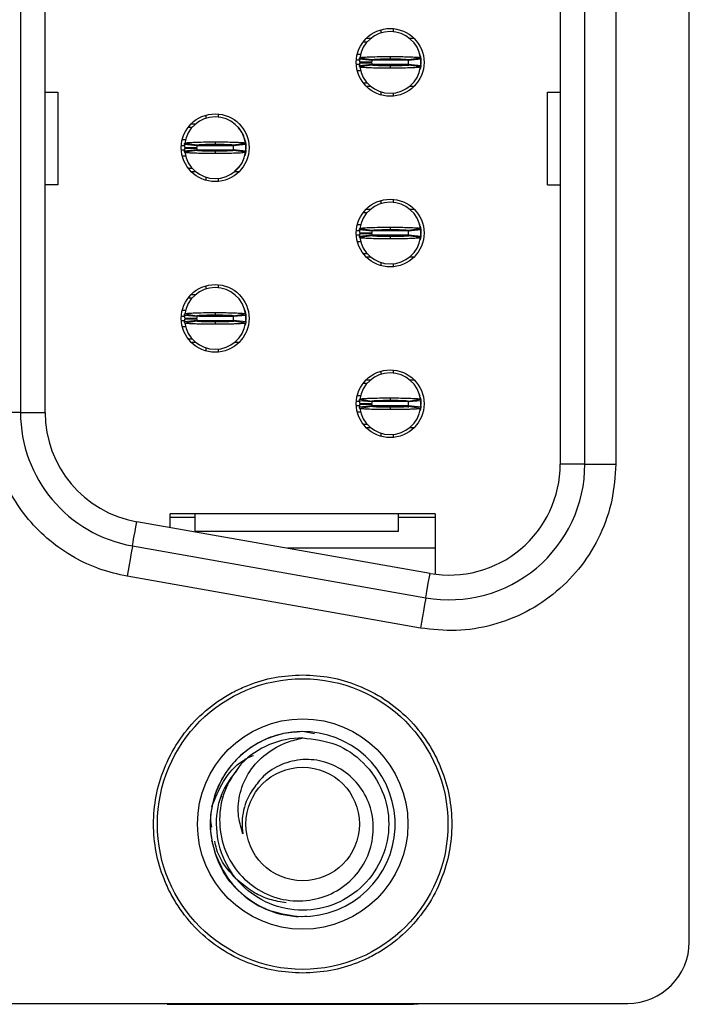
# Model space of a CAD drawing. Units: inches. Extents: x 0.1 to 10.1, y 0.1 to 6.5.
# Drawn here: x 3.4 to 3.8, y 2.7 to 3.3 of the extents above; entities that cross this region are included whole.
import ezdxf

# ---------------------------------------------------------------- set-up
doc = ezdxf.new("R2010")
doc.units = ezdxf.units.IN
doc.header["$LTSCALE"] = 0.6
doc.header["$MEASUREMENT"] = 0

msp = doc.modelspace()

# ---------------------------------------------------------------- linework, layer by layer
at = {"color": 7, "linetype": 'Continuous', "lineweight": 25}
for p, q in [((3.84464, 2.76061), (3.84464, 5.411)), ((3.76216, 5.10589), (3.76216, 3.06573)), ((3.77791, 3.06573), (3.77791, 5.10589)), ((3.7976, 5.10589), (3.7976, 3.06573)), ((3.41728, 5.07284), (3.41728, 3.09877)), ((3.43303, 3.09877), (3.43303, 5.07284)), ((3.6476, 3.34325), (3.6476, 3.3412)), ((3.65547, 3.34398), (3.65547, 3.34201)), ((3.63633, 3.33561), (3.63889, 3.33561)), ((3.63823, 3.33778), (3.64118, 3.33778)), ((3.66582, 3.33778), (3.66877, 3.33778)), ((3.63251, 3.32774), (3.63462, 3.32774)), ((3.63382, 3.32281), (3.64169, 3.32266)), ((3.63382, 3.32203), (3.64169, 3.32218)), ((3.64175, 3.3236), (3.63392, 3.32439)), ((3.63404, 3.32535), (3.64182, 3.32418)), ((3.6535, 3.32616), (3.6535, 3.32467)), ((3.66527, 3.32142), (3.66504, 3.32014)), ((3.66515, 3.32427), (3.66527, 3.32343)), ((3.66518, 3.32418), (3.67297, 3.32535)), ((3.67309, 3.32439), (3.66525, 3.3236)), ((3.67312, 3.3241), (3.67314, 3.32392)), ((3.67319, 3.32341), (3.67319, 3.32144)), ((3.63455, 3.31711), (3.63251, 3.31711)), ((3.63392, 3.32045), (3.64175, 3.32124)), ((3.64182, 3.32066), (3.63404, 3.31949)), ((3.6535, 3.32018), (3.6535, 3.31868)), ((3.67297, 3.31949), (3.66518, 3.32066)), ((3.66525, 3.32124), (3.67309, 3.32045)), ((3.67312, 3.32074), (3.67313, 3.32092)), ((3.63889, 3.30923), (3.63633, 3.30923)), ((3.43303, 3.30333), (3.44112, 3.30333)), ((3.44112, 3.30333), (3.44112, 3.24427)), ((3.64118, 3.30707), (3.63823, 3.30707)), ((3.6476, 3.30364), (3.6476, 3.30159)), ((3.65547, 3.30283), (3.65547, 3.30086)), ((3.66877, 3.30707), (3.66582, 3.30707)), ((3.75407, 3.30333), (3.76216, 3.30333)), ((3.75407, 3.24427), (3.75407, 3.30333)), ((3.53579, 3.28873), (3.53579, 3.28667)), ((3.54366, 3.28946), (3.54366, 3.28748)), ((3.52452, 3.28108), (3.52708, 3.28108)), ((3.52642, 3.28325), (3.52937, 3.28325)), ((3.55772, 3.27936), (3.55638, 3.28073)), ((3.5207, 3.27321), (3.52281, 3.27321)), ((3.54169, 3.27163), (3.54169, 3.27014)), ((3.52201, 3.26829), (3.52988, 3.26813)), ((3.52201, 3.2675), (3.52988, 3.26766)), ((3.52994, 3.26907), (3.5221, 3.26986)), ((3.5221, 3.26593), (3.52994, 3.26671)), ((3.52222, 3.27082), (3.53001, 3.26965)), ((3.53001, 3.26614), (3.52222, 3.26497)), ((3.54169, 3.26565), (3.54169, 3.26415)), ((3.55323, 3.26961), (3.55346, 3.2689)), ((3.55341, 3.2666), (3.55332, 3.26613)), ((3.55337, 3.26965), (3.56116, 3.27082)), ((3.55337, 3.26953), (3.55346, 3.2689)), ((3.56116, 3.26497), (3.55337, 3.26614)), ((3.55346, 3.26689), (3.55341, 3.2666)), ((3.56128, 3.26986), (3.55344, 3.26907)), ((3.55344, 3.26671), (3.56128, 3.26593)), ((3.5613, 3.26957), (3.56133, 3.26939)), ((3.5613, 3.26622), (3.56132, 3.26639)), ((3.56135, 3.26922), (3.56138, 3.26888)), ((3.56138, 3.26888), (3.56138, 3.26691)), ((3.56138, 3.26789), (3.56138, 3.26691)), ((3.52287, 3.26258), (3.5207, 3.26258)), ((3.52708, 3.2547), (3.52452, 3.2547)), ((3.52937, 3.25254), (3.52642, 3.25254)), ((3.55696, 3.25254), (3.55401, 3.25254)), ((3.55414, 3.25296), (3.55772, 3.25643)), ((3.53579, 3.24912), (3.53579, 3.24706)), ((3.54366, 3.24831), (3.54366, 3.24633)), ((3.44112, 3.24427), (3.43303, 3.24427)), ((3.75407, 3.24427), (3.76216, 3.24427)), ((3.6476, 3.2342), (3.6476, 3.23214)), ((3.65547, 3.23493), (3.65547, 3.23295)), ((3.63823, 3.22872), (3.64118, 3.22872)), ((3.66582, 3.22872), (3.66877, 3.22872)), ((3.63633, 3.22656), (3.63889, 3.22656)), ((3.63467, 3.21868), (3.63251, 3.21868)), ((3.64175, 3.21455), (3.63392, 3.21533)), ((3.63404, 3.21629), (3.64182, 3.21512)), ((3.6535, 3.21711), (3.6535, 3.21561)), ((3.66515, 3.21522), (3.66527, 3.21437)), ((3.66518, 3.21512), (3.67297, 3.21629)), ((3.67309, 3.21533), (3.66525, 3.21455)), ((3.67312, 3.21504), (3.67314, 3.21486)), ((3.63382, 3.21376), (3.64169, 3.2136)), ((3.63382, 3.21297), (3.64169, 3.21313)), ((3.63392, 3.2114), (3.64175, 3.21218)), ((3.64182, 3.21161), (3.63404, 3.21044)), ((3.6535, 3.21112), (3.6535, 3.20963)), ((3.66527, 3.21236), (3.66504, 3.21109)), ((3.67297, 3.21044), (3.66518, 3.21161)), ((3.66525, 3.21218), (3.67309, 3.2114)), ((3.67312, 3.21169), (3.67313, 3.21187)), ((3.67319, 3.21435), (3.67319, 3.21238)), ((3.63251, 3.20805), (3.63463, 3.20805)), ((3.63889, 3.20018), (3.63633, 3.20018)), ((3.64118, 3.19801), (3.63823, 3.19801)), ((3.66877, 3.19801), (3.66582, 3.19801)), ((3.6476, 3.19459), (3.6476, 3.19253)), ((3.65547, 3.19378), (3.65547, 3.1918)), ((3.53579, 3.17967), (3.53579, 3.17762)), ((3.54366, 3.1804), (3.54366, 3.17842)), ((3.52452, 3.17203), (3.52708, 3.17203)), ((3.52642, 3.17419), (3.52937, 3.17419)), ((3.5207, 3.16415), (3.52281, 3.16415)), ((3.52201, 3.15923), (3.52988, 3.15907)), ((3.52201, 3.15844), (3.52988, 3.1586)), ((3.52994, 3.16002), (3.5221, 3.16081)), ((3.52222, 3.16177), (3.53001, 3.16059)), ((3.54169, 3.16258), (3.54169, 3.16108)), ((3.55346, 3.15783), (3.55323, 3.15656)), ((3.55334, 3.16069), (3.55346, 3.15984)), ((3.55337, 3.16059), (3.56116, 3.16177)), ((3.56128, 3.16081), (3.55344, 3.16002)), ((3.5613, 3.16051), (3.56133, 3.16034)), ((3.56138, 3.15982), (3.56138, 3.15785)), ((3.56138, 3.15884), (3.56138, 3.15785)), ((3.52287, 3.15352), (3.5207, 3.15352)), ((3.5221, 3.15687), (3.52994, 3.15766)), ((3.53001, 3.15708), (3.52222, 3.15591)), ((3.54169, 3.15659), (3.54169, 3.1551)), ((3.56116, 3.15591), (3.55337, 3.15708)), ((3.55344, 3.15766), (3.56128, 3.15687)), ((3.5613, 3.15716), (3.56132, 3.15734)), ((3.52708, 3.14565), (3.52452, 3.14565)), ((3.52937, 3.14348), (3.52642, 3.14348)), ((3.53579, 3.14006), (3.53579, 3.13801)), ((3.54366, 3.13925), (3.54366, 3.13727)), ((3.55696, 3.14348), (3.55401, 3.14348)), ((3.6476, 3.12514), (3.6476, 3.12309)), ((3.65547, 3.12587), (3.65547, 3.1239)), ((3.63633, 3.1175), (3.63889, 3.1175)), ((3.63823, 3.11967), (3.64118, 3.11967)), ((3.66582, 3.11967), (3.66877, 3.11967)), ((3.63251, 3.10963), (3.63462, 3.10963)), ((3.6535, 3.10805), (3.6535, 3.10656)), ((3.63382, 3.1047), (3.64169, 3.10455)), ((3.63382, 3.10392), (3.64169, 3.10407)), ((3.64175, 3.10549), (3.63392, 3.10628)), ((3.63392, 3.10234), (3.64175, 3.10313)), ((3.63404, 3.10724), (3.64182, 3.10607)), ((3.64182, 3.10255), (3.63404, 3.10138)), ((3.6535, 3.10207), (3.6535, 3.10057)), ((3.66527, 3.1033), (3.66504, 3.10203)), ((3.66515, 3.10616), (3.66527, 3.10532)), ((3.66518, 3.10607), (3.67297, 3.10724)), ((3.67297, 3.10138), (3.66518, 3.10255)), ((3.67309, 3.10628), (3.66525, 3.10549)), ((3.66525, 3.10313), (3.67309, 3.10234)), ((3.67312, 3.10599), (3.67314, 3.10581)), ((3.67312, 3.10263), (3.67313, 3.10281)), ((3.67316, 3.10564), (3.67319, 3.1053)), ((3.67319, 3.1053), (3.67319, 3.10333)), ((3.41728, 3.09877), (3.3976, 3.09877)), ((3.41728, 3.09877), (3.43303, 3.09877)), ((3.63468, 3.099), (3.63251, 3.099)), ((3.63889, 3.09112), (3.63633, 3.09112)), ((3.64118, 3.08896), (3.63823, 3.08896)), ((3.66877, 3.08896), (3.66582, 3.08896)), ((3.6476, 3.08553), (3.6476, 3.08348)), ((3.65547, 3.08472), (3.65547, 3.08275)), ((3.77791, 3.06573), (3.76216, 3.06573)), ((3.77791, 3.06573), (3.7976, 3.06573)), ((3.51295, 3.02522), (3.51295, 3.03404)), ((3.68224, 3.03404), (3.51295, 3.03404)), ((3.5287, 3.03404), (3.5287, 3.02281)), ((3.65862, 3.03404), (3.65862, 3.02281)), ((3.68224, 3.03404), (3.68224, 2.99544)), ((3.67899, 2.99594), (3.49159, 3.02898)), ((3.5287, 3.03167), (3.51295, 3.03167)), ((3.68224, 3.03167), (3.65862, 3.03167)), ((3.65862, 3.02281), (3.5287, 3.02281)), ((3.48885, 3.01347), (3.67626, 2.98043)), ((3.68224, 3.01199), (3.58797, 3.01199)), ((3.67284, 2.96104), (3.48544, 2.99409)), ((3.60525, 2.89334), (3.5976, 2.89486)), ((3.54494, 2.85168), (3.54588, 2.85374)), ((3.53965, 2.83382), (3.53862, 2.83879)), ((3.53862, 2.83879), (3.53885, 2.8342)), ((3.5976, 2.77675), (3.59997, 2.77722)), ((3.38992, 2.72124), (3.80527, 2.72124)), ((3.51098, 2.72124), (3.51098, 2.72065)), ((3.51098, 2.72065), (3.66846, 2.72065)), ((3.66846, 2.72065), (3.67453, 2.72124))]:
    msp.add_line(p, q, dxfattribs=at)
at = {"color": 8, "linetype": 'Continuous', "lineweight": 25}
for p, q in [((3.63403, 3.3238), (3.63189, 3.3238)), ((3.66478, 3.3238), (3.64243, 3.3238)), ((3.67316, 3.32375), (3.67319, 3.32341)), ((3.63401, 3.32104), (3.63189, 3.32104)), ((3.66478, 3.32104), (3.64187, 3.32104)), ((3.52008, 3.26927), (3.52205, 3.26927)), ((3.52008, 3.26652), (3.52223, 3.26652)), ((3.53002, 3.26652), (3.5534, 3.26652)), ((3.53003, 3.26927), (3.55348, 3.26927)), ((3.63403, 3.21474), (3.63189, 3.21474)), ((3.66478, 3.21474), (3.64243, 3.21474)), ((3.67316, 3.21469), (3.67319, 3.21435)), ((3.63401, 3.21199), (3.63189, 3.21199)), ((3.66529, 3.21199), (3.64187, 3.21199)), ((3.52008, 3.16022), (3.52225, 3.16022)), ((3.531, 3.16022), (3.55288, 3.16022)), ((3.56135, 3.16017), (3.56138, 3.15982)), ((3.52008, 3.15746), (3.52223, 3.15746)), ((3.53002, 3.15746), (3.55288, 3.15746)), ((3.63403, 3.10569), (3.63189, 3.10569)), ((3.63401, 3.10293), (3.63189, 3.10293)), ((3.66478, 3.10293), (3.64187, 3.10293)), ((3.66478, 3.10569), (3.64243, 3.10569))]:
    msp.add_line(p, q, dxfattribs=at)
at = {"color": 7, "linetype": 'Continuous', "lineweight": 25, "flags": 128}
for points in [[(3.67204, 3.32848), (3.67229, 3.32793), (3.67244, 3.32753)], [(3.67271, 3.32673), (3.67296, 3.32571), (3.67317, 3.32401)], [(3.67317, 3.32083), (3.67296, 3.31913), (3.67271, 3.31812)], [(3.56023, 3.27395), (3.56048, 3.2734), (3.56063, 3.27301)], [(3.5609, 3.2722), (3.56115, 3.27118), (3.56136, 3.26949)], [(3.56075, 3.26272), (3.56115, 3.26421), (3.56135, 3.26571)], [(3.56136, 3.2663), (3.56115, 3.26461), (3.5609, 3.26359)], [(3.67204, 3.21942), (3.67229, 3.21887), (3.67244, 3.21848)], [(3.67271, 3.21767), (3.67296, 3.21665), (3.67317, 3.21496)], [(3.67317, 3.21177), (3.67296, 3.21008), (3.67271, 3.20906)], [(3.56023, 3.1649), (3.56048, 3.16434), (3.56063, 3.16395)], [(3.5609, 3.16314), (3.56115, 3.16213), (3.56136, 3.16043)], [(3.56136, 3.15724), (3.56115, 3.15555), (3.5609, 3.15453)], [(3.67204, 3.11037), (3.67229, 3.10981), (3.67244, 3.10942)], [(3.67271, 3.10862), (3.67296, 3.1076), (3.67317, 3.1059)], [(3.67317, 3.10272), (3.67296, 3.10102), (3.67271, 3.1)], [(3.48885, 3.01347), (3.4889, 3.01375), (3.48905, 3.01456), (3.48928, 3.01588), (3.4896, 3.01771), (3.49, 3.01998), (3.49047, 3.02266), (3.49101, 3.02568), (3.49159, 3.02898)], [(3.48885, 3.01347), (3.48879, 3.0131), (3.48859, 3.012), (3.48828, 3.01021), (3.48785, 3.0078), (3.48734, 3.00486), (3.48674, 3.00151), (3.4861, 2.99787), (3.48544, 2.99409)], [(3.67626, 2.98043), (3.6763, 2.9807), (3.67645, 2.98151), (3.67668, 2.98284), (3.677, 2.98466), (3.6774, 2.98694), (3.67788, 2.98961), (3.67841, 2.99264), (3.67899, 2.99594)], [(3.67626, 2.98043), (3.67619, 2.98006), (3.676, 2.97895), (3.67568, 2.97716), (3.67526, 2.97475), (3.67474, 2.97181), (3.67415, 2.96846), (3.67351, 2.96483), (3.67284, 2.96104)]]:
    msp.add_lwpolyline(points, dxfattribs=at)
at = {"color": 7, "linetype": 'Continuous', "lineweight": 25}
for centre, radius in [((3.6535, 3.32242), 0.02165), ((3.54169, 3.26789), 0.02165), ((3.6535, 3.21337), 0.02165), ((3.54169, 3.15884), 0.02165), ((3.6535, 3.10431), 0.02165), ((3.5976, 2.83581), 0.09284), ((3.5976, 2.83581), 0.06722), ((3.5976, 2.83581), 0.03625)]:
    msp.add_circle(centre, radius, dxfattribs=at)
for centre, radius, start, end in [((3.6535, 3.32242), 0.01969, 90, 171.44782), ((3.6535, 3.32242), 0.01969, 8.55218, 90), ((3.6535, 3.32242), 0.01969, 174.26083, 178.85401), ((3.6535, 3.32242), 0.01969, 181.14599, 185.73917), ((3.6535, 3.32242), 0.01181, 174.26083, 178.85401), ((3.6535, 3.32242), 0.01181, 181.14599, 185.73917), ((3.6535, 3.32242), 0.01181, 354.26083, 5.73917), ((3.6535, 3.32242), 0.01969, 354.26083, 5.73917), ((3.6535, 3.32242), 0.01969, 188.55218, 270), ((3.6535, 3.32242), 0.01969, 270, 351.44782), ((3.54169, 3.26789), 0.01969, 90, 171.44782), ((3.54169, 3.26789), 0.01969, 8.55218, 90), ((3.54169, 3.26789), 0.01969, 174.26083, 178.85401), ((3.54169, 3.26789), 0.01969, 181.14599, 185.73917), ((3.54169, 3.26789), 0.01969, 188.55218, 270), ((3.54169, 3.26789), 0.01181, 174.26083, 178.85401), ((3.54169, 3.26789), 0.01181, 181.14599, 185.73917), ((3.54169, 3.26789), 0.01969, 270, 351.44782), ((3.54169, 3.26789), 0.01181, 354.26083, 5.73917), ((3.54169, 3.26789), 0.01969, 354.26083, 5.73917), ((3.6535, 3.21337), 0.01969, 90, 171.44782), ((3.6535, 3.21337), 0.01969, 8.55218, 90), ((3.6535, 3.21337), 0.01969, 174.26083, 178.85401), ((3.6535, 3.21337), 0.01181, 174.26083, 178.85401), ((3.6535, 3.21337), 0.01181, 354.26083, 5.73917), ((3.6535, 3.21337), 0.01969, 354.26083, 5.73917), ((3.6535, 3.21337), 0.01969, 181.14599, 185.73917), ((3.6535, 3.21337), 0.01969, 188.55218, 270), ((3.6535, 3.21337), 0.01181, 181.14599, 185.73917), ((3.6535, 3.21337), 0.01969, 270, 351.44782), ((3.54169, 3.15884), 0.01969, 90, 171.44782), ((3.54169, 3.15884), 0.01969, 8.55218, 90), ((3.54169, 3.15884), 0.01969, 174.26083, 178.85401), ((3.54169, 3.15884), 0.01969, 181.14599, 185.73917), ((3.54169, 3.15884), 0.01181, 174.26083, 178.85401), ((3.54169, 3.15884), 0.01181, 181.14599, 185.73917), ((3.54169, 3.15884), 0.01181, 354.26083, 5.73917), ((3.54169, 3.15884), 0.01969, 354.26083, 5.73917), ((3.54169, 3.15884), 0.01969, 188.55218, 270), ((3.54169, 3.15884), 0.01969, 270, 351.44782), ((3.6535, 3.10431), 0.01969, 90, 171.44782), ((3.6535, 3.10431), 0.01969, 8.55218, 90), ((3.6535, 3.10431), 0.01969, 174.26083, 178.85401), ((3.6535, 3.10431), 0.01969, 181.14599, 185.73917), ((3.6535, 3.10431), 0.01969, 188.55218, 270), ((3.6535, 3.10431), 0.01181, 174.26083, 178.85401), ((3.6535, 3.10431), 0.01181, 181.14599, 185.73917), ((3.6535, 3.10431), 0.01969, 270, 351.44782), ((3.6535, 3.10431), 0.01181, 354.26083, 5.73917), ((3.6535, 3.10431), 0.01969, 354.26083, 5.73917), ((3.5039, 3.09877), 0.08661, 180, 260), ((3.5039, 3.09877), 0.07087, 180, 260), ((3.6913, 3.06573), 0.08661, 260, 0), ((3.6913, 3.06573), 0.07087, 260, 0), ((3.5976, 2.83581), 0.05906, 198.13021, 190.05653), ((3.5976, 2.83581), 0.055, 90, 135.52249), ((3.5976, 2.83581), 0.03876, 144.09463, 189.33608), ((3.80527, 2.76061), 0.03937, 270, 0)]:
    msp.add_arc(centre, radius, start, end, dxfattribs=at)
for points, knots in [([(3.63392, 3.32439), (3.63393, 3.32453), (3.63395, 3.32476), (3.634, 3.32507), (3.63402, 3.32526), (3.63404, 3.32535)], [0, 0, 0, 0, 0.429604, 0.714803, 1, 1, 1, 1]), ([(3.63404, 3.32535), (3.6342, 3.32543), (3.63446, 3.32555), (3.63581, 3.32569), (3.63711, 3.32579), (3.63871, 3.32588), (3.64181, 3.32601), (3.6452, 3.32609), (3.64835, 3.32613), (3.64973, 3.32615), (3.65084, 3.32615), (3.65154, 3.32616), (3.65203, 3.32616), (3.65252, 3.32616), (3.65299, 3.32616), (3.65339, 3.32616), (3.6535, 3.32616)], [0, 0, 0, 0, 0.1858248, 0.2922023, 0.3452534, 0.4516319, 0.55801, 0.7730835, 0.8286962, 0.884308, 0.9120943, 0.9398808, 0.9537713, 0.9607163, 0.9885029, 1, 1, 1, 1]), ([(3.64175, 3.3236), (3.64176, 3.32368), (3.64177, 3.32382), (3.6418, 3.32401), (3.64181, 3.32412), (3.64182, 3.32418)], [0, 0, 0, 0, 0.429853, 0.714926, 1, 1, 1, 1]), ([(3.64182, 3.32418), (3.64196, 3.32423), (3.64223, 3.32434), (3.64394, 3.32447), (3.64574, 3.32454), (3.6473, 3.32459), (3.64903, 3.32463), (3.65058, 3.32465), (3.65169, 3.32466), (3.65225, 3.32466), (3.65258, 3.32466), (3.65282, 3.32466), (3.65313, 3.32466), (3.65335, 3.32466), (3.6535, 3.32467)], [0, 0, 0, 0, 0.215243, 0.430473, 0.537043, 0.643473, 0.749899, 0.856312, 0.90938, 0.935897, 0.949155, 0.962411, 0.975667, 1, 1, 1, 1]), ([(3.6535, 3.32616), (3.65373, 3.32616), (3.6542, 3.32616), (3.65513, 3.32616), (3.65675, 3.32615), (3.65997, 3.32612), (3.66457, 3.32603), (3.66921, 3.32585), (3.67236, 3.32561), (3.67277, 3.32543), (3.67297, 3.32535)], [0, 0, 0, 0, 0.023002, 0.046005, 0.092032, 0.184266, 0.370221, 0.585617, 0.801013, 1, 1, 1, 1]), ([(3.6535, 3.32467), (3.65366, 3.32466), (3.65386, 3.32466), (3.65423, 3.32466), (3.65475, 3.32466), (3.65652, 3.32465), (3.65935, 3.32461), (3.66243, 3.3245), (3.66469, 3.32436), (3.66501, 3.32424), (3.66518, 3.32418)], [0, 0, 0, 0, 0.026572, 0.0332138, 0.0597857, 0.1129643, 0.3285549, 0.5441454, 0.7597284, 1, 1, 1, 1]), ([(3.66518, 3.32418), (3.66519, 3.3241), (3.66521, 3.32396), (3.66524, 3.32377), (3.66525, 3.32366), (3.66525, 3.3236)], [0, 0, 0, 0, 0.429854, 0.714927, 1, 1, 1, 1]), ([(3.67297, 3.32535), (3.67299, 3.32521), (3.67302, 3.32498), (3.67306, 3.32466), (3.67308, 3.32448), (3.67309, 3.32439)], [0, 0, 0, 0, 0.429607, 0.714802, 1, 1, 1, 1]), ([(3.63404, 3.31949), (3.63402, 3.31963), (3.63398, 3.31986), (3.63394, 3.32018), (3.63392, 3.32036), (3.63392, 3.32045)], [0, 0, 0, 0, 0.429607, 0.714802, 1, 1, 1, 1]), ([(3.6535, 3.31868), (3.65327, 3.31868), (3.6528, 3.31868), (3.65187, 3.31868), (3.65025, 3.31869), (3.64704, 3.31872), (3.64243, 3.31881), (3.6378, 3.31899), (3.63464, 3.31923), (3.63423, 3.31941), (3.63404, 3.31949)], [0, 0, 0, 0, 0.023003, 0.046005, 0.092032, 0.184267, 0.370221, 0.585617, 0.801013, 1, 1, 1, 1]), ([(3.64175, 3.32124), (3.64176, 3.32116), (3.64177, 3.32102), (3.6418, 3.32083), (3.64181, 3.32072), (3.64182, 3.32066)], [0, 0, 0, 0, 0.429853, 0.714926, 1, 1, 1, 1]), ([(3.6535, 3.32018), (3.65334, 3.32018), (3.65314, 3.32018), (3.65278, 3.32018), (3.65225, 3.32018), (3.65048, 3.32019), (3.64765, 3.32023), (3.64457, 3.32034), (3.64231, 3.32049), (3.64199, 3.3206), (3.64182, 3.32066)], [0, 0, 0, 0, 0.026573, 0.033215, 0.059787, 0.112965, 0.328556, 0.544146, 0.759729, 1, 1, 1, 1]), ([(3.66518, 3.32066), (3.66504, 3.32061), (3.66477, 3.3205), (3.66307, 3.32038), (3.66127, 3.3203), (3.6597, 3.32025), (3.65797, 3.32021), (3.65642, 3.32019), (3.65531, 3.32018), (3.65475, 3.32018), (3.65443, 3.32018), (3.65419, 3.32018), (3.65388, 3.32018), (3.65365, 3.32018), (3.6535, 3.32018)], [0, 0, 0, 0, 0.215243, 0.430474, 0.537043, 0.643474, 0.7499, 0.856313, 0.909381, 0.935898, 0.949155, 0.962411, 0.975668, 1, 1, 1, 1]), ([(3.67297, 3.31949), (3.6728, 3.31941), (3.67254, 3.31929), (3.67119, 3.31915), (3.66989, 3.31905), (3.66829, 3.31896), (3.66519, 3.31883), (3.6618, 3.31875), (3.65865, 3.31871), (3.65728, 3.3187), (3.65617, 3.31869), (3.65547, 3.31868), (3.65498, 3.31868), (3.65448, 3.31868), (3.65402, 3.31868), (3.65362, 3.31868), (3.6535, 3.31868)], [0, 0, 0, 0, 0.185825, 0.292203, 0.345254, 0.451632, 0.55801, 0.773084, 0.828697, 0.884309, 0.912095, 0.939881, 0.953772, 0.960717, 0.988504, 1, 1, 1, 1]), ([(3.66525, 3.32124), (3.66524, 3.32116), (3.66523, 3.32102), (3.66521, 3.32083), (3.66519, 3.32072), (3.66518, 3.32066)], [0, 0, 0, 0, 0.4298529, 0.7149262, 1, 1, 1, 1]), ([(3.67309, 3.32045), (3.67307, 3.32032), (3.67305, 3.32009), (3.67301, 3.31977), (3.67298, 3.31958), (3.67297, 3.31949)], [0, 0, 0, 0, 0.429604, 0.714803, 1, 1, 1, 1]), ([(3.55998, 3.27511), (3.55996, 3.27517), (3.5596, 3.27673), (3.55863, 3.27807), (3.5577, 3.27935)], [0, 0, 0, 0, 0.039345, 1, 1, 1, 1]), ([(3.52222, 3.27082), (3.52227, 3.27086), (3.5224, 3.27097), (3.52352, 3.27113), (3.52545, 3.27127), (3.52748, 3.27138), (3.53072, 3.2715), (3.53457, 3.27159), (3.53816, 3.27162), (3.53978, 3.27163), (3.5408, 3.27163), (3.54131, 3.27163), (3.54169, 3.27163)], [0, 0, 0, 0, 0.088672, 0.26734, 0.373725, 0.480109, 0.586493, 0.801579, 0.899551, 0.949618, 0.962202, 1, 1, 1, 1]), ([(3.54169, 3.27163), (3.54191, 3.27163), (3.54225, 3.27163), (3.54281, 3.27163), (3.54359, 3.27163), (3.5447, 3.27162), (3.54736, 3.2716), (3.55036, 3.27155), (3.55416, 3.27145), (3.5565, 3.27135), (3.55907, 3.2712), (3.56079, 3.27103), (3.56105, 3.27088), (3.56116, 3.27082)], [0, 0, 0, 0, 0.0221107, 0.0331644, 0.0552756, 0.0995167, 0.1437569, 0.3223592, 0.4109997, 0.5896012, 0.6426783, 0.8578552, 1, 1, 1, 1]), ([(3.56115, 3.27062), (3.56111, 3.27151), (3.56106, 3.27264), (3.56049, 3.27359), (3.56037, 3.2738)], [0, 0, 0, 0, 0.786048, 1, 1, 1, 1]), ([(3.5221, 3.26986), (3.52212, 3.26999), (3.52214, 3.27022), (3.52218, 3.27054), (3.52221, 3.27073), (3.52222, 3.27082)], [0, 0, 0, 0, 0.413371, 0.706685, 1, 1, 1, 1]), ([(3.52222, 3.26497), (3.52221, 3.2651), (3.52217, 3.26532), (3.52213, 3.26564), (3.52211, 3.26583), (3.5221, 3.26593)], [0, 0, 0, 0, 0.413374, 0.706687, 1, 1, 1, 1]), ([(3.54169, 3.26415), (3.54147, 3.26415), (3.54113, 3.26415), (3.54057, 3.26415), (3.53979, 3.26416), (3.53868, 3.26416), (3.53602, 3.26418), (3.53302, 3.26423), (3.52923, 3.26433), (3.52688, 3.26443), (3.52431, 3.26459), (3.52259, 3.26475), (3.52233, 3.26491), (3.52222, 3.26497)], [0, 0, 0, 0, 0.022111, 0.033164, 0.055275, 0.099517, 0.143757, 0.322359, 0.411, 0.589601, 0.642678, 0.857855, 1, 1, 1, 1]), ([(3.52994, 3.26907), (3.52995, 3.26915), (3.52996, 3.26929), (3.52999, 3.26948), (3.53, 3.26959), (3.53001, 3.26965)], [0, 0, 0, 0, 0.41361, 0.706805, 1, 1, 1, 1]), ([(3.52994, 3.26671), (3.52995, 3.26663), (3.52996, 3.2665), (3.52999, 3.26631), (3.53, 3.26619), (3.53001, 3.26614)], [0, 0, 0, 0, 0.41361, 0.706805, 1, 1, 1, 1]), ([(3.53001, 3.26965), (3.53015, 3.2697), (3.53042, 3.26981), (3.53213, 3.26994), (3.53392, 3.27002), (3.53549, 3.27007), (3.53722, 3.2701), (3.53877, 3.27012), (3.54, 3.27013), (3.54066, 3.27014), (3.54104, 3.27014), (3.54128, 3.27014), (3.54148, 3.27014), (3.54166, 3.27014), (3.54169, 3.27014)], [0, 0, 0, 0, 0.215249, 0.430482, 0.537053, 0.643485, 0.74991, 0.856325, 0.909393, 0.954579, 0.965926, 0.971598, 0.994295, 1, 1, 1, 1]), ([(3.54169, 3.26565), (3.54153, 3.26565), (3.54133, 3.26565), (3.54097, 3.26565), (3.54044, 3.26565), (3.53932, 3.26566), (3.53775, 3.26568), (3.53598, 3.26571), (3.53463, 3.26575), (3.53291, 3.26581), (3.53112, 3.26591), (3.53012, 3.26603), (3.53004, 3.26611), (3.53001, 3.26614)], [0, 0, 0, 0, 0.026519, 0.033147, 0.059667, 0.11274, 0.219161, 0.325581, 0.432002, 0.485072, 0.700231, 0.915386, 1, 1, 1, 1]), ([(3.54169, 3.27014), (3.54185, 3.27014), (3.54205, 3.27014), (3.54242, 3.27014), (3.54294, 3.27014), (3.54406, 3.27013), (3.54563, 3.27011), (3.5474, 3.27008), (3.54875, 3.27004), (3.55047, 3.26998), (3.55226, 3.26988), (3.55326, 3.26975), (3.55335, 3.26967), (3.55337, 3.26965)], [0, 0, 0, 0, 0.026519, 0.033147, 0.059667, 0.11274, 0.219161, 0.325581, 0.432002, 0.485072, 0.700231, 0.915386, 1, 1, 1, 1]), ([(3.55337, 3.26614), (3.55323, 3.26608), (3.55296, 3.26597), (3.55126, 3.26585), (3.54946, 3.26577), (3.54789, 3.26572), (3.54616, 3.26568), (3.54461, 3.26566), (3.54339, 3.26565), (3.54272, 3.26565), (3.54235, 3.26565), (3.5421, 3.26565), (3.5419, 3.26565), (3.54173, 3.26565), (3.54169, 3.26565)], [0, 0, 0, 0, 0.215249, 0.430482, 0.537053, 0.643485, 0.74991, 0.856325, 0.909393, 0.954579, 0.965926, 0.971598, 0.994295, 1, 1, 1, 1]), ([(3.56116, 3.26497), (3.56111, 3.26493), (3.56098, 3.26481), (3.55986, 3.26466), (3.55793, 3.26451), (3.5559, 3.26441), (3.55266, 3.26428), (3.54881, 3.2642), (3.54522, 3.26416), (3.5436, 3.26416), (3.54258, 3.26415), (3.54207, 3.26415), (3.54169, 3.26415)], [0, 0, 0, 0, 0.088673, 0.26734, 0.373725, 0.480109, 0.586493, 0.801578, 0.899551, 0.949618, 0.962202, 1, 1, 1, 1]), ([(3.55337, 3.26965), (3.55338, 3.26957), (3.5534, 3.26944), (3.55342, 3.26924), (3.55344, 3.26913), (3.55344, 3.26907)], [0, 0, 0, 0, 0.413611, 0.706806, 1, 1, 1, 1]), ([(3.55344, 3.26671), (3.55343, 3.26663), (3.55342, 3.2665), (3.55339, 3.26631), (3.55338, 3.26619), (3.55337, 3.26614)], [0, 0, 0, 0, 0.41361, 0.706805, 1, 1, 1, 1]), ([(3.56116, 3.27082), (3.56118, 3.27069), (3.56121, 3.27046), (3.56125, 3.27014), (3.56127, 3.26996), (3.56128, 3.26986)], [0, 0, 0, 0, 0.413374, 0.706688, 1, 1, 1, 1]), ([(3.56128, 3.26593), (3.56126, 3.26579), (3.56124, 3.26557), (3.5612, 3.26525), (3.56117, 3.26506), (3.56116, 3.26497)], [0, 0, 0, 0, 0.413371, 0.706685, 1, 1, 1, 1]), ([(3.63392, 3.21533), (3.63393, 3.21547), (3.63395, 3.2157), (3.634, 3.21602), (3.63402, 3.2162), (3.63404, 3.21629)], [0, 0, 0, 0, 0.429604, 0.714803, 1, 1, 1, 1]), ([(3.63404, 3.21629), (3.6342, 3.21637), (3.63446, 3.2165), (3.63581, 3.21663), (3.63711, 3.21673), (3.63871, 3.21683), (3.64181, 3.21695), (3.6452, 3.21704), (3.64835, 3.21708), (3.64973, 3.21709), (3.65084, 3.2171), (3.65154, 3.2171), (3.65203, 3.2171), (3.65252, 3.21711), (3.65299, 3.21711), (3.65339, 3.21711), (3.6535, 3.21711)], [0, 0, 0, 0, 0.185825, 0.292202, 0.345254, 0.451632, 0.55801, 0.773084, 0.828696, 0.884308, 0.912094, 0.939881, 0.953771, 0.960716, 0.988503, 1, 1, 1, 1]), ([(3.64175, 3.21455), (3.64176, 3.21463), (3.64177, 3.21477), (3.6418, 3.21496), (3.64181, 3.21507), (3.64182, 3.21512)], [0, 0, 0, 0, 0.429853, 0.714926, 1, 1, 1, 1]), ([(3.64182, 3.21512), (3.64196, 3.21518), (3.64223, 3.21529), (3.64394, 3.21541), (3.64574, 3.21549), (3.6473, 3.21554), (3.64903, 3.21558), (3.65058, 3.2156), (3.65169, 3.2156), (3.65225, 3.21561), (3.65258, 3.21561), (3.65282, 3.21561), (3.65313, 3.21561), (3.65335, 3.21561), (3.6535, 3.21561)], [0, 0, 0, 0, 0.215243, 0.430473, 0.537042, 0.643473, 0.749899, 0.856312, 0.90938, 0.935897, 0.949155, 0.962411, 0.975667, 1, 1, 1, 1]), ([(3.6535, 3.21711), (3.65373, 3.21711), (3.6542, 3.21711), (3.65513, 3.2171), (3.65675, 3.2171), (3.65997, 3.21707), (3.66457, 3.21698), (3.66921, 3.2168), (3.67236, 3.21655), (3.67277, 3.21638), (3.67297, 3.21629)], [0, 0, 0, 0, 0.023002, 0.046005, 0.092032, 0.184266, 0.370221, 0.585617, 0.801012, 1, 1, 1, 1]), ([(3.6535, 3.21561), (3.65366, 3.21561), (3.65386, 3.21561), (3.65423, 3.21561), (3.65475, 3.21561), (3.65652, 3.2156), (3.65935, 3.21556), (3.66243, 3.21545), (3.66469, 3.2153), (3.66501, 3.21518), (3.66518, 3.21512)], [0, 0, 0, 0, 0.026572, 0.0332138, 0.0597857, 0.1129643, 0.3285549, 0.5441454, 0.7597284, 1, 1, 1, 1]), ([(3.66518, 3.21512), (3.66519, 3.21504), (3.66521, 3.2149), (3.66524, 3.21471), (3.66525, 3.2146), (3.66525, 3.21455)], [0, 0, 0, 0, 0.429854, 0.714927, 1, 1, 1, 1]), ([(3.67297, 3.21629), (3.67299, 3.21616), (3.67302, 3.21593), (3.67306, 3.21561), (3.67308, 3.21543), (3.67309, 3.21533)], [0, 0, 0, 0, 0.429607, 0.714802, 1, 1, 1, 1]), ([(3.63404, 3.21044), (3.63402, 3.21058), (3.63398, 3.2108), (3.63394, 3.21112), (3.63392, 3.21131), (3.63392, 3.2114)], [0, 0, 0, 0, 0.429607, 0.714803, 1, 1, 1, 1]), ([(3.6535, 3.20963), (3.65327, 3.20963), (3.6528, 3.20963), (3.65187, 3.20963), (3.65025, 3.20964), (3.64704, 3.20967), (3.64243, 3.20975), (3.6378, 3.20994), (3.63464, 3.21018), (3.63423, 3.21035), (3.63404, 3.21044)], [0, 0, 0, 0, 0.023003, 0.046005, 0.092032, 0.184267, 0.370221, 0.585617, 0.801013, 1, 1, 1, 1]), ([(3.64175, 3.21218), (3.64176, 3.2121), (3.64177, 3.21197), (3.6418, 3.21177), (3.64181, 3.21166), (3.64182, 3.21161)], [0, 0, 0, 0, 0.429853, 0.714926, 1, 1, 1, 1]), ([(3.6535, 3.21112), (3.65334, 3.21112), (3.65314, 3.21112), (3.65278, 3.21112), (3.65225, 3.21112), (3.65048, 3.21114), (3.64765, 3.21118), (3.64457, 3.21128), (3.64231, 3.21143), (3.64199, 3.21155), (3.64182, 3.21161)], [0, 0, 0, 0, 0.026573, 0.033215, 0.059787, 0.112965, 0.328555, 0.544146, 0.759729, 1, 1, 1, 1]), ([(3.66518, 3.21161), (3.66504, 3.21155), (3.66477, 3.21145), (3.66307, 3.21132), (3.66127, 3.21124), (3.6597, 3.21119), (3.65797, 3.21116), (3.65642, 3.21114), (3.65531, 3.21113), (3.65475, 3.21112), (3.65443, 3.21112), (3.65419, 3.21112), (3.65388, 3.21112), (3.65365, 3.21112), (3.6535, 3.21112)], [0, 0, 0, 0, 0.215243, 0.430474, 0.537043, 0.643474, 0.7499, 0.856313, 0.909381, 0.935898, 0.949155, 0.962411, 0.975668, 1, 1, 1, 1]), ([(3.67297, 3.21044), (3.6728, 3.21036), (3.67254, 3.21023), (3.67119, 3.2101), (3.66989, 3.21), (3.66829, 3.20991), (3.66519, 3.20978), (3.6618, 3.2097), (3.65865, 3.20965), (3.65728, 3.20964), (3.65617, 3.20963), (3.65547, 3.20963), (3.65498, 3.20963), (3.65448, 3.20963), (3.65402, 3.20963), (3.65362, 3.20963), (3.6535, 3.20963)], [0, 0, 0, 0, 0.1858249, 0.2922024, 0.3452536, 0.4516321, 0.5580098, 0.773084, 0.8286967, 0.8843085, 0.9120949, 0.9398814, 0.9537719, 0.9607168, 0.9885035, 1, 1, 1, 1]), ([(3.66525, 3.21218), (3.66524, 3.2121), (3.66523, 3.21197), (3.66521, 3.21177), (3.66519, 3.21166), (3.66518, 3.21161)], [0, 0, 0, 0, 0.429853, 0.714926, 1, 1, 1, 1]), ([(3.67309, 3.2114), (3.67307, 3.21126), (3.67305, 3.21103), (3.67301, 3.21071), (3.67298, 3.21053), (3.67297, 3.21044)], [0, 0, 0, 0, 0.429604, 0.714803, 1, 1, 1, 1]), ([(3.56138, 3.16022), (3.56132, 3.16158), (3.56125, 3.16328), (3.5604, 3.1647), (3.56023, 3.16499)], [0, 0, 0, 0, 0.800202, 1, 1, 1, 1]), ([(3.5221, 3.16081), (3.52212, 3.16094), (3.52214, 3.16116), (3.52218, 3.16148), (3.52221, 3.16167), (3.52222, 3.16177)], [0, 0, 0, 0, 0.413371, 0.706685, 1, 1, 1, 1]), ([(3.52222, 3.16177), (3.52227, 3.1618), (3.5224, 3.16192), (3.52352, 3.16207), (3.52545, 3.16222), (3.52748, 3.16233), (3.53072, 3.16245), (3.53457, 3.16253), (3.53816, 3.16257), (3.53978, 3.16257), (3.5408, 3.16258), (3.54131, 3.16258), (3.54169, 3.16258)], [0, 0, 0, 0, 0.088673, 0.26734, 0.373725, 0.480109, 0.586493, 0.801579, 0.899551, 0.949618, 0.962202, 1, 1, 1, 1]), ([(3.52994, 3.16002), (3.52995, 3.1601), (3.52996, 3.16023), (3.52999, 3.16043), (3.53, 3.16054), (3.53001, 3.16059)], [0, 0, 0, 0, 0.41361, 0.706805, 1, 1, 1, 1]), ([(3.53001, 3.16059), (3.53015, 3.16065), (3.53042, 3.16076), (3.53213, 3.16088), (3.53392, 3.16096), (3.53549, 3.16101), (3.53722, 3.16105), (3.53877, 3.16107), (3.54, 3.16108), (3.54066, 3.16108), (3.54104, 3.16108), (3.54128, 3.16108), (3.54148, 3.16108), (3.54166, 3.16108), (3.54169, 3.16108)], [0, 0, 0, 0, 0.215249, 0.430482, 0.537053, 0.643485, 0.74991, 0.856325, 0.909393, 0.954579, 0.965926, 0.971598, 0.994295, 1, 1, 1, 1]), ([(3.54169, 3.16258), (3.54191, 3.16258), (3.54225, 3.16258), (3.54281, 3.16258), (3.54359, 3.16257), (3.5447, 3.16257), (3.54736, 3.16255), (3.55036, 3.1625), (3.55416, 3.1624), (3.5565, 3.1623), (3.55907, 3.16214), (3.56079, 3.16198), (3.56105, 3.16183), (3.56116, 3.16177)], [0, 0, 0, 0, 0.022111, 0.033164, 0.055276, 0.099517, 0.143757, 0.322359, 0.411, 0.589601, 0.642678, 0.857855, 1, 1, 1, 1]), ([(3.54169, 3.16108), (3.54185, 3.16108), (3.54205, 3.16108), (3.54242, 3.16108), (3.54294, 3.16108), (3.54406, 3.16107), (3.54563, 3.16106), (3.5474, 3.16102), (3.54875, 3.16098), (3.55047, 3.16092), (3.55226, 3.16082), (3.55326, 3.1607), (3.55335, 3.16062), (3.55337, 3.16059)], [0, 0, 0, 0, 0.026519, 0.033147, 0.059667, 0.11274, 0.219161, 0.325581, 0.432002, 0.485072, 0.700231, 0.915386, 1, 1, 1, 1]), ([(3.55337, 3.16059), (3.55338, 3.16052), (3.5534, 3.16038), (3.55342, 3.16019), (3.55344, 3.16008), (3.55344, 3.16002)], [0, 0, 0, 0, 0.413611, 0.706806, 1, 1, 1, 1]), ([(3.56116, 3.16177), (3.56118, 3.16163), (3.56121, 3.16141), (3.56125, 3.16109), (3.56127, 3.1609), (3.56128, 3.16081)], [0, 0, 0, 0, 0.413374, 0.706687, 1, 1, 1, 1]), ([(3.52222, 3.15591), (3.52221, 3.15604), (3.52217, 3.15627), (3.52213, 3.15659), (3.52211, 3.15678), (3.5221, 3.15687)], [0, 0, 0, 0, 0.413374, 0.706687, 1, 1, 1, 1]), ([(3.54169, 3.1551), (3.54147, 3.1551), (3.54113, 3.1551), (3.54057, 3.1551), (3.53979, 3.1551), (3.53868, 3.15511), (3.53602, 3.15513), (3.53302, 3.15518), (3.52923, 3.15528), (3.52688, 3.15538), (3.52431, 3.15553), (3.52259, 3.1557), (3.52233, 3.15585), (3.52222, 3.15591)], [0, 0, 0, 0, 0.022111, 0.033164, 0.055275, 0.099517, 0.143757, 0.322359, 0.411, 0.589601, 0.642678, 0.857855, 1, 1, 1, 1]), ([(3.52994, 3.15766), (3.52995, 3.15758), (3.52996, 3.15744), (3.52999, 3.15725), (3.53, 3.15714), (3.53001, 3.15708)], [0, 0, 0, 0, 0.41361, 0.706805, 1, 1, 1, 1]), ([(3.54169, 3.15659), (3.54153, 3.15659), (3.54133, 3.15659), (3.54097, 3.1566), (3.54044, 3.1566), (3.53932, 3.1566), (3.53775, 3.15662), (3.53598, 3.15665), (3.53463, 3.15669), (3.53291, 3.15676), (3.53112, 3.15686), (3.53012, 3.15698), (3.53004, 3.15706), (3.53001, 3.15708)], [0, 0, 0, 0, 0.026519, 0.033147, 0.059667, 0.11274, 0.219161, 0.325581, 0.432002, 0.485072, 0.700231, 0.915386, 1, 1, 1, 1]), ([(3.55337, 3.15708), (3.55323, 3.15703), (3.55296, 3.15692), (3.55126, 3.15679), (3.54946, 3.15672), (3.54789, 3.15667), (3.54616, 3.15663), (3.54461, 3.15661), (3.54339, 3.1566), (3.54272, 3.1566), (3.54235, 3.1566), (3.5421, 3.15659), (3.5419, 3.15659), (3.54173, 3.15659), (3.54169, 3.15659)], [0, 0, 0, 0, 0.2152488, 0.4304821, 0.5370535, 0.643485, 0.7499101, 0.8563247, 0.9093935, 0.9545795, 0.9659256, 0.9715985, 0.9942947, 1, 1, 1, 1]), ([(3.56116, 3.15591), (3.56111, 3.15587), (3.56098, 3.15576), (3.55986, 3.1556), (3.55793, 3.15546), (3.5559, 3.15535), (3.55266, 3.15523), (3.54881, 3.15515), (3.54522, 3.15511), (3.5436, 3.1551), (3.54258, 3.1551), (3.54207, 3.1551), (3.54169, 3.1551)], [0, 0, 0, 0, 0.088672, 0.26734, 0.373725, 0.480109, 0.586493, 0.801578, 0.899551, 0.949618, 0.962202, 1, 1, 1, 1]), ([(3.55344, 3.15766), (3.55343, 3.15758), (3.55342, 3.15744), (3.55339, 3.15725), (3.55338, 3.15714), (3.55337, 3.15708)], [0, 0, 0, 0, 0.41361, 0.706805, 1, 1, 1, 1]), ([(3.56128, 3.15687), (3.56126, 3.15674), (3.56124, 3.15651), (3.5612, 3.15619), (3.56117, 3.156), (3.56116, 3.15591)], [0, 0, 0, 0, 0.413371, 0.706685, 1, 1, 1, 1]), ([(3.63404, 3.10724), (3.6342, 3.10732), (3.63446, 3.10744), (3.63581, 3.10758), (3.63711, 3.10768), (3.63871, 3.10777), (3.64181, 3.1079), (3.6452, 3.10798), (3.64835, 3.10802), (3.64973, 3.10804), (3.65084, 3.10804), (3.65154, 3.10805), (3.65203, 3.10805), (3.65252, 3.10805), (3.65299, 3.10805), (3.65339, 3.10805), (3.6535, 3.10805)], [0, 0, 0, 0, 0.185825, 0.292202, 0.345254, 0.451632, 0.55801, 0.773084, 0.828696, 0.884308, 0.912094, 0.939881, 0.953771, 0.960716, 0.988503, 1, 1, 1, 1]), ([(3.6535, 3.10805), (3.65373, 3.10805), (3.6542, 3.10805), (3.65513, 3.10805), (3.65675, 3.10804), (3.65997, 3.10801), (3.66457, 3.10792), (3.66921, 3.10774), (3.67236, 3.1075), (3.67277, 3.10732), (3.67297, 3.10724)], [0, 0, 0, 0, 0.023002, 0.046005, 0.092032, 0.184266, 0.370221, 0.585617, 0.801012, 1, 1, 1, 1]), ([(3.63392, 3.10628), (3.63393, 3.10642), (3.63395, 3.10665), (3.634, 3.10696), (3.63402, 3.10715), (3.63404, 3.10724)], [0, 0, 0, 0, 0.429604, 0.714803, 1, 1, 1, 1]), ([(3.63404, 3.10138), (3.63402, 3.10152), (3.63398, 3.10175), (3.63394, 3.10207), (3.63392, 3.10225), (3.63392, 3.10234)], [0, 0, 0, 0, 0.4296072, 0.7148022, 1, 1, 1, 1]), ([(3.6535, 3.10057), (3.65327, 3.10057), (3.6528, 3.10057), (3.65187, 3.10057), (3.65025, 3.10058), (3.64704, 3.10061), (3.64243, 3.1007), (3.6378, 3.10088), (3.63464, 3.10112), (3.63423, 3.1013), (3.63404, 3.10138)], [0, 0, 0, 0, 0.023003, 0.046005, 0.092032, 0.184267, 0.370221, 0.585617, 0.801013, 1, 1, 1, 1]), ([(3.64175, 3.10549), (3.64176, 3.10557), (3.64177, 3.10571), (3.6418, 3.1059), (3.64181, 3.10601), (3.64182, 3.10607)], [0, 0, 0, 0, 0.429853, 0.714926, 1, 1, 1, 1]), ([(3.64175, 3.10313), (3.64176, 3.10305), (3.64177, 3.10291), (3.6418, 3.10272), (3.64181, 3.10261), (3.64182, 3.10255)], [0, 0, 0, 0, 0.429853, 0.714926, 1, 1, 1, 1]), ([(3.64182, 3.10607), (3.64196, 3.10612), (3.64223, 3.10623), (3.64394, 3.10635), (3.64574, 3.10643), (3.6473, 3.10648), (3.64903, 3.10652), (3.65058, 3.10654), (3.65169, 3.10655), (3.65225, 3.10655), (3.65258, 3.10655), (3.65282, 3.10655), (3.65313, 3.10655), (3.65335, 3.10655), (3.6535, 3.10656)], [0, 0, 0, 0, 0.215243, 0.430473, 0.537043, 0.643473, 0.749899, 0.856312, 0.90938, 0.935897, 0.949155, 0.962411, 0.975667, 1, 1, 1, 1]), ([(3.6535, 3.10207), (3.65334, 3.10207), (3.65314, 3.10207), (3.65278, 3.10207), (3.65225, 3.10207), (3.65048, 3.10208), (3.64765, 3.10212), (3.64457, 3.10223), (3.64231, 3.10238), (3.64199, 3.10249), (3.64182, 3.10255)], [0, 0, 0, 0, 0.026573, 0.033215, 0.059787, 0.112965, 0.328555, 0.544146, 0.759729, 1, 1, 1, 1]), ([(3.6535, 3.10656), (3.65366, 3.10655), (3.65386, 3.10655), (3.65423, 3.10655), (3.65475, 3.10655), (3.65652, 3.10654), (3.65935, 3.1065), (3.66243, 3.10639), (3.66469, 3.10625), (3.66501, 3.10613), (3.66518, 3.10607)], [0, 0, 0, 0, 0.026572, 0.033214, 0.059786, 0.112964, 0.328555, 0.544145, 0.759728, 1, 1, 1, 1]), ([(3.66518, 3.10255), (3.66504, 3.1025), (3.66477, 3.10239), (3.66307, 3.10227), (3.66127, 3.10219), (3.6597, 3.10214), (3.65797, 3.1021), (3.65642, 3.10208), (3.65531, 3.10207), (3.65475, 3.10207), (3.65443, 3.10207), (3.65419, 3.10207), (3.65388, 3.10207), (3.65365, 3.10207), (3.6535, 3.10207)], [0, 0, 0, 0, 0.215243, 0.430474, 0.537043, 0.643474, 0.7499, 0.856313, 0.909381, 0.935898, 0.949156, 0.962411, 0.975668, 1, 1, 1, 1]), ([(3.67297, 3.10138), (3.6728, 3.1013), (3.67254, 3.10118), (3.67119, 3.10104), (3.66989, 3.10094), (3.66829, 3.10085), (3.66519, 3.10072), (3.6618, 3.10064), (3.65865, 3.1006), (3.65728, 3.10059), (3.65617, 3.10058), (3.65547, 3.10057), (3.65498, 3.10057), (3.65448, 3.10057), (3.65402, 3.10057), (3.65362, 3.10057), (3.6535, 3.10057)], [0, 0, 0, 0, 0.185825, 0.292202, 0.345254, 0.451632, 0.55801, 0.773084, 0.828697, 0.884309, 0.912095, 0.939881, 0.953772, 0.960717, 0.988504, 1, 1, 1, 1]), ([(3.66518, 3.10607), (3.66519, 3.10598), (3.66521, 3.10585), (3.66524, 3.10566), (3.66525, 3.10555), (3.66525, 3.10549)], [0, 0, 0, 0, 0.429854, 0.714927, 1, 1, 1, 1]), ([(3.66525, 3.10313), (3.66524, 3.10305), (3.66523, 3.10291), (3.66521, 3.10272), (3.66519, 3.10261), (3.66518, 3.10255)], [0, 0, 0, 0, 0.429853, 0.714926, 1, 1, 1, 1]), ([(3.67297, 3.10724), (3.67299, 3.1071), (3.67302, 3.10687), (3.67306, 3.10655), (3.67308, 3.10637), (3.67309, 3.10628)], [0, 0, 0, 0, 0.429607, 0.714802, 1, 1, 1, 1]), ([(3.67309, 3.10234), (3.67307, 3.10221), (3.67305, 3.10198), (3.67301, 3.10166), (3.67298, 3.10147), (3.67297, 3.10138)], [0, 0, 0, 0, 0.429604, 0.714803, 1, 1, 1, 1]), ([(3.48544, 2.99409), (3.47959, 2.99541), (3.46789, 2.99806), (3.45117, 3.0059), (3.43563, 3.01649), (3.42204, 3.03008), (3.41101, 3.04583), (3.40328, 3.06297), (3.39846, 3.0808), (3.39788, 3.09278), (3.3976, 3.09877)], [0, 0, 0, 0, 0.1210484, 0.2421646, 0.371013, 0.4999987, 0.6288472, 0.7578342, 0.8788834, 1, 1, 1, 1]), ([(3.7976, 3.06573), (3.79712, 3.058), (3.79618, 3.04253), (3.78832, 3.02046), (3.77637, 3.00047), (3.76015, 2.98368), (3.7408, 2.97063), (3.71895, 2.96227), (3.69584, 2.95845), (3.68044, 2.96019), (3.67284, 2.96104)], [0, 0, 0, 0, 0.1249754, 0.2500078, 0.374955, 0.5000173, 0.6249643, 0.750027, 0.8765127, 1, 1, 1, 1]), ([(3.5976, 2.74053), (3.59161, 2.74085), (3.57963, 2.74149), (3.56185, 2.74689), (3.5449, 2.75557), (3.52978, 2.76798), (3.51945, 2.78058), (3.5129, 2.79179), (3.50773, 2.80315), (3.50342, 2.81784), (3.50177, 2.8358), (3.50342, 2.85377), (3.50864, 2.87155), (3.51737, 2.8885), (3.52976, 2.90363), (3.54237, 2.91395), (3.55358, 2.92051), (3.56494, 2.92565), (3.57963, 2.93013), (3.59161, 2.93077), (3.5976, 2.93108)], [0, 0, 0, 0, 0.0599742, 0.1199829, 0.1849345, 0.2499569, 0.3149086, 0.3472813, 0.380016, 0.4399726, 0.4999994, 0.559956, 0.6199827, 0.6849345, 0.7499567, 0.8149085, 0.8472812, 0.8800158, 0.9399906, 1, 1, 1, 1]), ([(3.5976, 2.93108), (3.60358, 2.93076), (3.61556, 2.93013), (3.63334, 2.92472), (3.65029, 2.91604), (3.66542, 2.90364), (3.67574, 2.89103), (3.68229, 2.87983), (3.68746, 2.86847), (3.69177, 2.85377), (3.69342, 2.83581), (3.69177, 2.81785), (3.68656, 2.80006), (3.67782, 2.78311), (3.66543, 2.76799), (3.65282, 2.75766), (3.64162, 2.75111), (3.63025, 2.74597), (3.61556, 2.74148), (3.60359, 2.74085), (3.5976, 2.74053)], [0, 0, 0, 0, 0.059974, 0.119983, 0.184935, 0.249957, 0.314909, 0.347281, 0.380016, 0.439973, 0.499999, 0.559956, 0.619983, 0.684935, 0.749957, 0.814909, 0.847281, 0.880016, 0.939991, 1, 1, 1, 1]), ([(3.5976, 2.89486), (3.59295, 2.89454), (3.58367, 2.89391), (3.57051, 2.88886), (3.55885, 2.88111), (3.54934, 2.87079), (3.54249, 2.85854), (3.53875, 2.84504), (3.53804, 2.83097), (3.54033, 2.82194), (3.54147, 2.81743)], [0, 0, 0, 0, 0.125, 0.25, 0.375, 0.5, 0.625, 0.749999, 0.875, 1, 1, 1, 1]), ([(3.5976, 2.89081), (3.60487, 2.88996), (3.61918, 2.88831), (3.63752, 2.87558), (3.64974, 2.85746), (3.65401, 2.8358), (3.64974, 2.81418), (3.63752, 2.79593), (3.61918, 2.78368), (3.5976, 2.77934), (3.57601, 2.78369), (3.55768, 2.79592), (3.54541, 2.81421), (3.54133, 2.8357), (3.5446, 2.85588), (3.55235, 2.86583), (3.5557, 2.87011)], [0, 0, 0, 0, 0.073485, 0.144668, 0.218799, 0.291024, 0.363248, 0.43738, 0.508563, 0.582048, 0.655532, 0.726716, 0.800848, 0.873072, 0.945296, 1, 1, 1, 1]), ([(3.55935, 2.82952), (3.55812, 2.83373), (3.55563, 2.84225), (3.55716, 2.85634), (3.56305, 2.86996), (3.57393, 2.88121), (3.58601, 2.88806), (3.59434, 2.89003), (3.5976, 2.89081)], [0, 0, 0, 0, 0.15876, 0.321676, 0.506007, 0.690402, 0.879035, 1, 1, 1, 1]), ([(3.53962, 2.84704), (3.5418, 2.85249), (3.54621, 2.86351), (3.55595, 2.87509), (3.56378, 2.87864), (3.56611, 2.8797)], [0, 0, 0, 0, 0.406853, 0.823553, 1, 1, 1, 1]), ([(3.55835, 2.87434), (3.55473, 2.86939), (3.54748, 2.85947), (3.54362, 2.84111), (3.54568, 2.82287), (3.55386, 2.8067), (3.5667, 2.79441), (3.58268, 2.78719), (3.59985, 2.78596), (3.61613, 2.79045), (3.62981, 2.79994), (3.63916, 2.81333), (3.6434, 2.82875), (3.64232, 2.84447), (3.63597, 2.85855), (3.6255, 2.86943), (3.61224, 2.87614), (3.59776, 2.87777), (3.58397, 2.87448), (3.57296, 2.86769), (3.5682, 2.86125), (3.5662, 2.85854)], [0, 0, 0, 0, 0.060711, 0.121423, 0.182182, 0.240822, 0.298589, 0.356397, 0.412258, 0.467082, 0.521939, 0.575014, 0.626894, 0.678803, 0.729085, 0.778022, 0.826983, 0.874463, 0.920458, 0.966474, 1, 1, 1, 1]), ([(3.5947, 2.7766), (3.58805, 2.77761), (3.57475, 2.77964), (3.55764, 2.79085), (3.54471, 2.80644), (3.54119, 2.8192), (3.53945, 2.82549)], [0, 0, 0, 0, 0.251934, 0.503878, 0.755421, 1, 1, 1, 1]), ([(3.58706, 2.78552), (3.58356, 2.78609), (3.57654, 2.78722), (3.56413, 2.79275), (3.55171, 2.80324), (3.54321, 2.81543), (3.54182, 2.82325), (3.54153, 2.82486)], [0, 0, 0, 0, 0.165768, 0.332807, 0.628993, 0.923444, 1, 1, 1, 1]), ([(3.54147, 2.81743), (3.54416, 2.81129), (3.54955, 2.79901), (3.56478, 2.78538), (3.58061, 2.77817), (3.59098, 2.77703), (3.59472, 2.77662)], [0, 0, 0, 0, 0.2804446, 0.5608833, 0.8416078, 1, 1, 1, 1])]:
    msp.add_open_spline(points, degree=3, knots=knots, dxfattribs=at)

doc.saveas('drawing.dxf')
